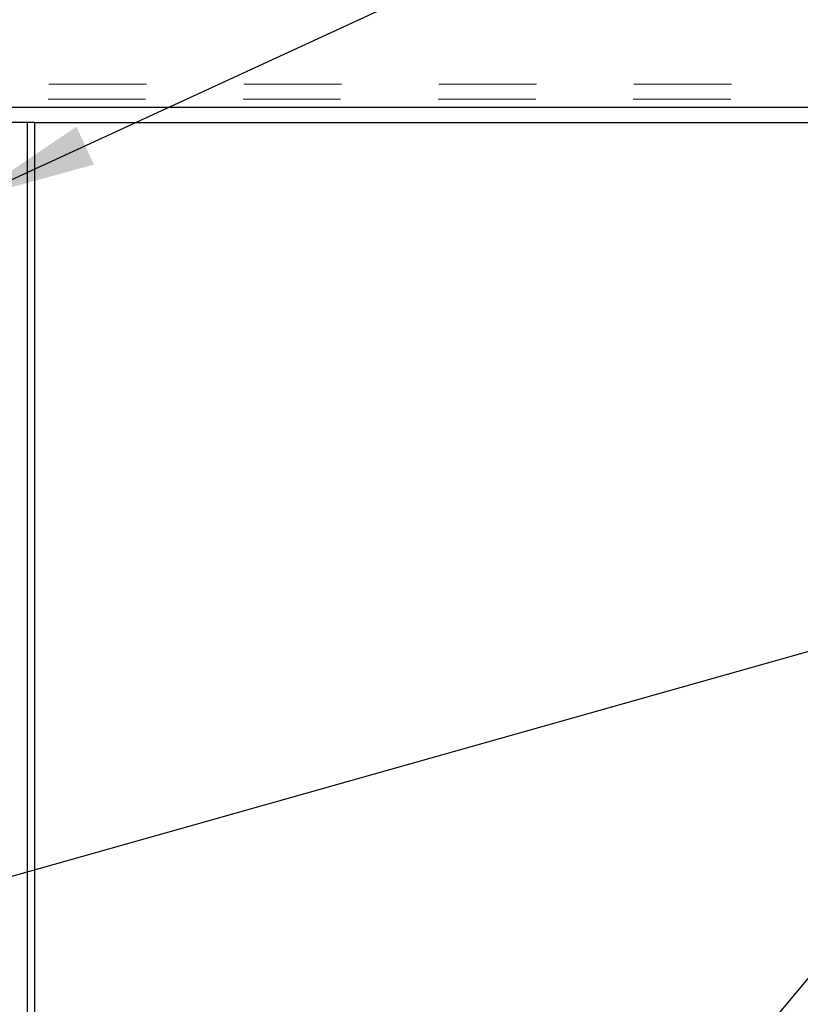
# Model space of a CAD drawing. Units: inches. Extents: x 0.3 to 33.8, y 0.1 to 21.6.
# Drawn here: x 23.5 to 24.3, y 16.5 to 17.5 of the extents above; entities that cross this region are included whole.
import ezdxf

# ---------------------------------------------------------------- set-up
doc = ezdxf.new("R2010")
doc.units = ezdxf.units.IN
doc.header["$MEASUREMENT"] = 0
doc.linetypes.add('HIDDEN', pattern=[0.075, 0.05, -0.025])
doc.layers.add('SLD-0', color=179, linetype='Continuous')
doc.dimstyles.new('SLDDIMSTYLE2', dxfattribs={"dimtxt": 0.18, "dimasz": 0.13, "dimexe": 0, "dimexo": 0.0625, "dimgap": 0, "dimtad": 0, "dimtih": 1, "dimtoh": 1, "dimdec": 0, "dimrnd": 1e-09, "dimzin": 0, "dimdsep": 46, "dimlunit": 5, "dimtxsty": 'Standard', "dimsah": 1, "dimcen": 0.09, "dimadec": 0, "dimazin": 0, "dimtfac": 0.13, "dimtdec": 0, "dimtofl": 0, "dimtmove": 0, "dimatfit": 3, "dimfxl": 1, "dimfrac": 2, "dimtolj": 1, "dimtzin": 0, "dimarcsym": 0})

msp = doc.modelspace()

# ---------------------------------------------------------------- linework, layer by layer
at = {"color": 7, "linetype": 'HIDDEN', "lineweight": 18}
for p, q in [((19.89024672, 17.48176858), (26.77904416, 17.48176858)), ((19.88945884, 17.46614465), (26.77983204, 17.46614465)), ((19.88907692, 17.45801941), (26.78021396, 17.45801941)), ((23.46821704, 13.8536139), (23.46821704, 17.44239431))]:
    msp.add_line(p, q, dxfattribs=at)
at = {"color": 7, "linetype": 'Continuous', "lineweight": 25}
for p, q in [((19.88907692, 17.45801941), (26.78021396, 17.45801941)), ((23.46821704, 17.44239431), (22.48371731, 17.44239431)), ((23.46821704, 13.8536139), (23.46821704, 17.44239431)), ((23.47596682, 17.44239431), (23.46821704, 17.44239431)), ((23.47596682, 17.44239431), (24.99968564, 17.44239431)), ((23.47596682, 15.61060513), (23.47596682, 17.44239431)), ((24.99968564, 17.44239431), (23.47596682, 15.61393149))]:
    msp.add_line(p, q, dxfattribs=at)
at = {"color": 7, "linetype": 'Continuous', "lineweight": 18}
msp.add_circle((23.33464658, 17.30042154), 3.44917945, dxfattribs=at)

# ---------------------------------------------------------------- leaders
at = {"layer": 'SLD-0'}
for points in [[(20.81665398, 17.32330684), (26.71732924, 18.8864865), (26.9673262, 18.8864865)], [(23.40937519, 17.36426934), (26.71732924, 18.8864865), (26.9673262, 18.8864865)], [(24.86210306, 17.06739434), (19.65, 15.59657803), (19.32552088, 15.59657803)]]:
    msp.add_leader(points, dimstyle='SLDDIMSTYLE2', dxfattribs=at)

doc.saveas('drawing.dxf')
